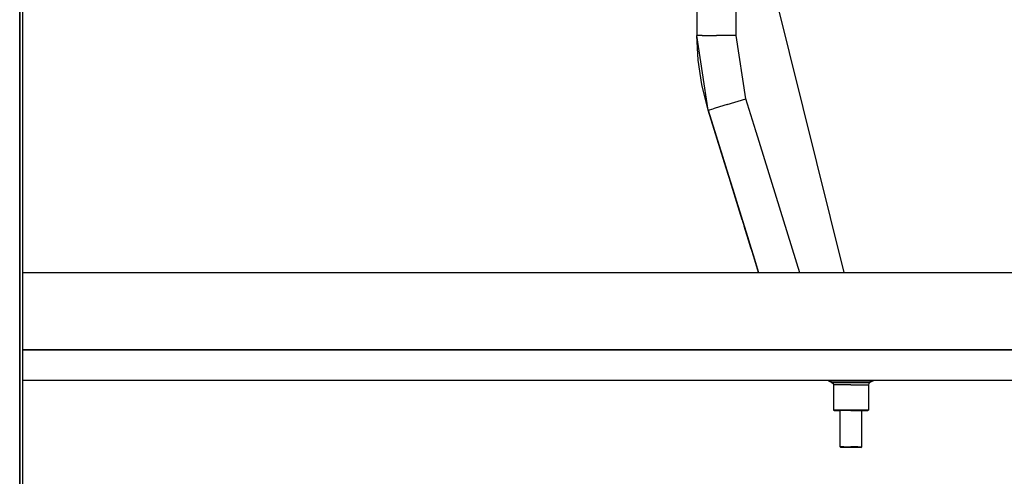
# Model space of a CAD drawing. Units: millimetres. Extents: x 967 to 8698, y -1704 to 1919.
# Drawn here: x 3703 to 4417, y -505 to -173 of the extents above; entities that cross this region are included whole.
import ezdxf

# ---------------------------------------------------------------- set-up
doc = ezdxf.new("R2010")
doc.units = ezdxf.units.MM
doc.layers.add('TFR-TRI', color=7, linetype='CONTINUOUS', true_color=0xffffff)

msp = doc.modelspace()

# ---------------------------------------------------------------- linework, layer by layer
at = {"layer": 'TFR-TRI', "color": 18, "linetype": 'CONTINUOUS'}
for p, q in [((3704.999939, -262.347412), (3704.999939, 11.960205)), ((3702.715759, 0), (3702.715759, -262.527588)), ((3702.715759, -262.527588), (3702.715759, 0)), ((4222.687927, -184.280518), (4222.687927, -117.576904)), ((4222.687927, -184.280518), (4222.687927, -117.576904)), ((4194.240173, -136.524902), (4194.240173, -178.163818)), ((4249.560974, -150.180664), (4300.819275, -356.409912)), ((4194.240173, -178.163818), (4194.240173, -184.280518)), ((4195.134216, -202.286377), (4194.240173, -184.280518)), ((4198.051697, -184.280518), (4194.240173, -184.280518)), ((4198.051697, -184.280518), (4194.240173, -184.280518)), ((4202.462341, -238.655518), (4194.240173, -184.280518)), ((4198.051697, -184.280518), (4208.464294, -184.280518)), ((4198.051697, -184.280518), (4208.464294, -184.280518)), ((4222.687927, -184.280518), (4208.464294, -184.280518)), ((4222.687927, -184.280518), (4208.464294, -184.280518)), ((4229.638611, -230.243896), (4222.687927, -184.280518)), ((4229.638611, -230.243896), (4222.687927, -184.280518)), ((4197.709412, -219.833496), (4195.134216, -202.286377)), ((4202.462341, -238.655518), (4197.709412, -219.833496)), ((4216.050232, -234.449951), (4207.558044, -237.078369)), ((4216.050232, -234.449951), (4207.558044, -237.078369)), ((4216.050232, -234.449951), (4229.638611, -230.243896)), ((4216.050232, -234.449951), (4229.638611, -230.243896)), ((4236.861267, -253.578125), (4229.638611, -230.243896)), ((4236.861267, -253.578125), (4229.638611, -230.243896)), ((4202.462341, -238.655518), (4206.103943, -237.528809)), ((4202.462341, -238.655518), (4206.103943, -237.528809)), ((4202.462341, -238.655518), (4230.878845, -330.462402)), ((4202.462341, -238.655518), (4238.910583, -356.409912)), ((4202.462341, -238.655518), (4238.910583, -356.409912)), ((4202.462341, -238.655518), (4214.521912, -277.616455)), ((4202.462341, -238.655518), (4208.458435, -258.028076)), ((4215.485291, -280.729736), (4202.462341, -238.655518)), ((4207.558044, -237.078369), (4206.103943, -237.528809)), ((4207.558044, -237.078369), (4206.103943, -237.528809)), ((4236.861267, -254), (4236.861267, -253.578125)), ((4236.861267, -254), (4236.861267, -253.578125)), ((4236.991638, -254), (4236.861267, -254)), ((4236.991638, -254), (4236.861267, -254)), ((4236.991638, -254), (4268.690369, -356.409912)), ((4236.991638, -254), (4268.690369, -356.409912)), ((3702.715759, -786.462646), (3702.715759, -262.527588)), ((3702.715759, -262.527588), (3702.715759, -786.462646)), ((3704.999939, -785.923096), (3704.999939, -262.347412)), ((4209.766541, -262.251953), (4208.458435, -258.028076)), ((4211.82074, -268.889648), (4214.521912, -277.616455)), ((4211.82074, -268.889648), (4214.521912, -277.616455)), ((4214.521912, -277.616455), (4233.18158, -337.901367)), ((4214.521912, -277.616455), (4235.926697, -346.769531)), ((4214.521912, -277.616455), (4221.390076, -299.806396)), ((4214.521912, -277.616455), (4235.926697, -346.769531)), ((4217.389099, -286.879639), (4215.485291, -280.729736)), ((4227.186951, -318.534668), (4217.389099, -286.879639)), ((4227.186951, -318.534668), (4218.320251, -289.888184)), ((4218.323669, -289.89917), (4218.320251, -289.888184)), ((4227.132263, -318.358154), (4218.323669, -289.89917)), ((4220.477478, -296.858154), (4221.390076, -299.806396)), ((4220.955017, -298.399658), (4221.390076, -299.806396)), ((4220.955017, -298.399658), (4221.390076, -299.806396)), ((4221.390076, -299.806396), (4221.808044, -301.156982)), ((4221.390076, -299.806396), (4221.808044, -301.156982)), ((4221.390076, -299.806396), (4221.808044, -301.156982)), ((4221.390076, -299.806396), (4222.05658, -301.959473)), ((4227.132263, -318.358154), (4227.186951, -318.534668)), ((4227.186951, -318.534668), (4227.816833, -320.568848)), ((4227.456482, -319.404785), (4232.665955, -336.234375)), ((4228.242126, -321.942627), (4233.18158, -337.901367)), ((4232.665955, -336.234375), (4228.48822, -322.737305)), ((4228.573669, -323.014648), (4232.665466, -336.234375)), ((4229.80658, -326.99707), (4232.665955, -336.234375)), ((4230.878845, -330.462402), (4238.910095, -356.409912)), ((4233.18158, -337.901367), (4232.665466, -336.234375)), ((4232.665466, -336.234375), (4232.665955, -336.234375)), ((4233.18158, -337.901367), (4232.665466, -336.234375)), ((4233.18158, -337.901367), (4235.926697, -346.769531)), ((4233.971619, -340.455322), (4233.18158, -337.901367)), ((4237.614685, -352.223633), (4233.971619, -340.455322)), ((4234.666931, -342.701416), (4233.971619, -340.455322)), ((4234.666931, -342.701416), (4233.971619, -340.455322)), ((4238.910095, -356.409912), (4234.452576, -342.007324)), ((4235.926697, -346.769531), (4234.666931, -342.701416)), ((4238.910095, -356.409912), (4234.666931, -342.701416)), ((4234.84613, -343.279541), (4234.666931, -342.701416)), ((4234.84613, -343.279541), (4234.666931, -342.701416)), ((4235.926697, -346.769531), (4238.910095, -356.409912)), ((4235.926697, -346.769531), (4238.910095, -356.409912)), ((3704.999939, -356.409912), (3926.799744, -356.409912)), ((3926.799744, -356.409912), (4238.910095, -356.409912)), ((4238.765076, -355.938965), (4238.910583, -356.409912)), ((4238.910583, -356.409912), (4244.49408, -356.409912)), ((4244.49408, -356.409912), (5134.910095, -356.409912)), ((3926.799744, -412.75), (3704.999939, -412.75)), ((3704.999939, -412.75), (3926.799744, -412.75)), ((3926.799744, -412.75), (5384.200134, -412.75)), ((5384.200134, -412.75), (3926.799744, -412.75)), ((8212.490173, -434.949951), (3704.999939, -434.949951)), ((4289.371521, -434.949951), (4289.774841, -435.299805)), ((4289.774841, -435.299805), (4292.211853, -436.401367)), ((4289.774841, -435.299805), (4291.731873, -435.299805)), ((4289.774841, -435.299805), (4291.731873, -435.299805)), ((4291.731873, -435.299805), (4300.365173, -435.299805)), ((4291.731873, -435.299805), (4300.365173, -435.299805)), ((4300.365173, -435.299805), (4311.634705, -435.299805)), ((4300.365173, -435.299805), (4311.634705, -435.299805)), ((4311.634705, -435.299805), (4320.268005, -435.299805)), ((4311.634705, -435.299805), (4320.268005, -435.299805)), ((4322.225037, -435.299805), (4319.788025, -436.401367)), ((4320.268005, -435.299805), (4322.225037, -435.299805)), ((4320.268005, -435.299805), (4322.225037, -435.299805)), ((4322.628357, -434.949951), (4322.225037, -435.299805)), ((4292.211853, -436.401367), (4297.000427, -436.401367)), ((4292.211853, -436.401367), (4297.000427, -436.401367)), ((4292.211853, -436.401367), (4293.062927, -437.139404)), ((4293.062927, -437.139404), (4293.38031, -438.228516)), ((4297.763123, -438.228516), (4293.38031, -438.228516)), ((4297.763123, -438.228516), (4293.38031, -438.228516)), ((4293.38031, -438.228516), (4293.38031, -456.471924)), ((4297.000427, -436.401367), (4305.999939, -436.401367)), ((4297.000427, -436.401367), (4305.999939, -436.401367)), ((4305.999939, -438.228516), (4297.763123, -438.228516)), ((4305.999939, -438.228516), (4297.763123, -438.228516)), ((4305.999939, -436.401367), (4314.999451, -436.401367)), ((4305.999939, -436.401367), (4314.999451, -436.401367)), ((4305.999939, -438.228516), (4314.236755, -438.228516)), ((4305.999939, -438.228516), (4314.236755, -438.228516)), ((4314.236755, -438.228516), (4318.619568, -438.228516)), ((4314.236755, -438.228516), (4318.619568, -438.228516)), ((4314.999451, -436.401367), (4319.788025, -436.401367)), ((4314.999451, -436.401367), (4319.788025, -436.401367)), ((4318.937439, -437.139404), (4318.619568, -438.228516)), ((4318.619568, -438.228516), (4318.619568, -456.471924)), ((4319.788025, -436.401367), (4318.937439, -437.139404)), ((4297.763123, -456.471924), (4293.38031, -456.471924)), ((4293.38031, -456.471924), (4293.771423, -456.868652)), ((4297.763123, -456.471924), (4293.38031, -456.471924)), ((4293.771423, -456.868652), (4298.018494, -456.868652)), ((4305.999939, -456.471924), (4297.763123, -456.471924)), ((4305.999939, -456.471924), (4297.763123, -456.471924)), ((4305.999939, -456.868652), (4298.018494, -456.868652)), ((4298.22699, -483.24292), (4298.22699, -456.868652)), ((4314.236755, -456.471924), (4305.999939, -456.471924)), ((4314.236755, -456.471924), (4305.999939, -456.471924)), ((4305.999939, -456.868652), (4313.981384, -456.868652)), ((4313.773376, -483.24292), (4313.773376, -456.868652)), ((4313.981384, -456.868652), (4318.228943, -456.868652)), ((4318.619568, -456.471924), (4314.236755, -456.471924)), ((4318.619568, -456.471924), (4314.236755, -456.471924)), ((4318.619568, -456.471924), (4318.228943, -456.868652)), ((4300.926208, -483.24292), (4298.22699, -483.24292)), ((4300.926208, -483.24292), (4298.22699, -483.24292)), ((4298.719666, -483.74292), (4298.22699, -483.24292)), ((4301.247986, -483.74292), (4298.719666, -483.74292)), ((4300.926208, -483.24292), (4305.999939, -483.24292)), ((4300.926208, -483.24292), (4305.999939, -483.24292)), ((4305.999939, -483.74292), (4301.247986, -483.74292)), ((4311.073669, -483.24292), (4305.999939, -483.24292)), ((4311.073669, -483.24292), (4305.999939, -483.24292)), ((4310.75238, -483.74292), (4305.999939, -483.74292)), ((4313.280701, -483.74292), (4310.75238, -483.74292)), ((4311.073669, -483.24292), (4313.773376, -483.24292)), ((4311.073669, -483.24292), (4313.773376, -483.24292)), ((4313.280701, -483.74292), (4313.773376, -483.24292))]:
    msp.add_line(p, q, dxfattribs=at)

doc.saveas('drawing.dxf')
